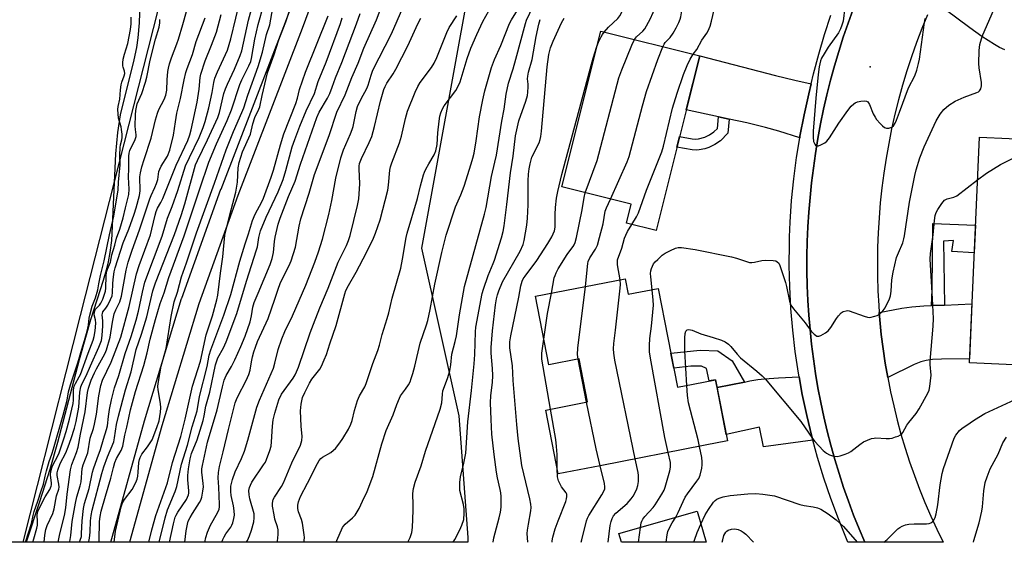
# Model space of a CAD drawing. Units: inches. Extents: x 1225770 to 1231770, y 557454 to 561455.
# Drawn here: x 1231202 to 1231529, y 557454 to 557628 of the extents above; entities that cross this region are included whole.
import ezdxf

# ---------------------------------------------------------------- set-up
doc = ezdxf.new("R2010")
doc.units = ezdxf.units.IN
doc.header["$MEASUREMENT"] = 0
for name, color, linetype in [('BLDG-Footprint', 5, 'Continuous'), ('ELEV-Spot Elevation', 7, 'Continuous'), ('HYDRO-Stream Poly Centerlines', 142, 'Continuous'), ('HYDRO-Water Body', 4, 'Continuous'), ('NTRL-Trees', 3, 'Continuous'), ('TRANS-Driveway', 251, 'Continuous'), ('TRANS-Non Street Sidewalk', 7, 'Continuous'), ('TRANS-Road', 130, 'Continuous'), ('TRANS-Street Sidewalk', 7, 'Continuous'), ('Undefined', 1, 'Continuous')]:
    doc.layers.add(name, color=color, linetype=linetype)

msp = doc.modelspace()

# ---------------------------------------------------------------- linework, layer by layer
at = {"layer": 'BLDG-Footprint'}
for points, elevation in [([(1231427.79, 557615.91), (1231413.25, 557557.83), (1231403.38, 557560.3), (1231404.96, 557566.58), (1231381.92, 557572.35), (1231394.88, 557624.14)], 432.27), ([(1231540.57, 557587.98), (1231540.05, 557576.17), (1231553.32, 557576.56), (1231551.42, 557533.71), (1231545.23, 557533.99), (1231544.28, 557512.64), (1231517.44, 557513.83), (1231520.77, 557588.86)], 439.04), ([(1231403.01, 557541.83), (1231404.02, 557536.63), (1231413.98, 557538.58), (1231420.39, 557505.75), (1231425.56, 557506.76), (1231433.04, 557508.22), (1231437.01, 557487.88), (1231429.53, 557486.42), (1231394.63, 557479.61), (1231380.71, 557476.89), (1231376.56, 557498.13), (1231390.48, 557500.85), (1231387.69, 557515.16), (1231377.62, 557513.19), (1231373.17, 557536)], 433.97), ([(1231426.89, 557464.57), (1231429.89, 557454.17), (1231401.74, 557454.18), (1231400.91, 557457.06)], 439.9)]:
    msp.add_lwpolyline(points, close=True, dxfattribs=dict(at, elevation=elevation))
at = {"layer": 'ELEV-Spot Elevation'}
msp.add_point((1231484.48, 557612.34, 434.29), dxfattribs=at)
at = {"layer": 'HYDRO-Stream Poly Centerlines'}
msp.add_lwpolyline([(1231241.69, 557636.46), (1231241.32, 557626.97), (1231240.95, 557621.98), (1231240.45, 557618.66), (1231239.61, 557614.62), (1231235.06, 557596.27), (1231234.13, 557590.42), (1231233.47, 557583.39), (1231232.12, 557554.54), (1231231.6, 557550.56), (1231231.08, 557547.44), (1231230.43, 557544.65), (1231229.44, 557541.21), (1231225.18, 557528.13), (1231223.46, 557522.32), (1231221.39, 557514.87), (1231214.16, 557487.39), (1231211.67, 557478.39), (1231208.26, 557467.6), (1231203.76, 557454.2)], dxfattribs=at)
at = {"layer": 'HYDRO-Water Body'}
msp.add_polyline3d([(1231241.69, 557636.46, 0), (1231241.32, 557626.97, 0), (1231240.95, 557621.98, 0), (1231240.45, 557618.66, 0), (1231239.61, 557614.62, 0), (1231235.06, 557596.27, 0), (1231234.13, 557590.42, 0), (1231233.47, 557583.39, 0), (1231232.12, 557554.54, 0), (1231231.6, 557550.56, 0), (1231231.08, 557547.44, 0), (1231230.43, 557544.65, 0), (1231229.44, 557541.21, 0), (1231225.18, 557528.13, 0), (1231223.46, 557522.32, 0), (1231221.39, 557514.87, 0), (1231214.16, 557487.39, 0), (1231211.67, 557478.39, 0), (1231208.26, 557467.6, 0), (1231203.76, 557454.2, 0), (1231153.28, 557454.2, 0)], dxfattribs=at)
at = {"layer": 'NTRL-Trees'}
msp.add_polyline3d([(1231500.39, 557820.57, 0), (1231467.09, 557775.52, 0), (1231429.88, 557738.3, 0), (1231404.85, 557735.95, 0), (1231378.96, 557716.76, 0), (1231380.24, 557715.99, 0), (1231356.32, 557667.67, 0), (1231335.21, 557551.98, 0), (1231347.62, 557496.26, 0), (1231350.62, 557455.79, 0), (1231350.61, 557454.18, 0), (1231202.79, 557454.2, 0), (1231221.88, 557529.55, 0), (1231255.77, 557663.09, 0), (1231268.45, 557744.66, 0), (1231296.52, 557781.9, 0), (1231318.65, 557795.57, 0), (1231320.07, 557816.11, 0)], dxfattribs=at)
at = {"layer": 'TRANS-Driveway'}
msp.add_lwpolyline([(1231529.18, 557617.92), (1231527.49, 557618.75), (1231525.74, 557619.72), (1231521.6, 557622.38), (1231517.55, 557625.27), (1231505.48, 557634.19), (1231507.57, 557638.71), (1231509.77, 557643.18), (1231512.07, 557647.6), (1231514.47, 557651.96), (1231516.97, 557656.27), (1231520.34, 557650.61), (1231522.42, 557647.79), (1231525.1, 557644.66), (1231527.88, 557641.83), (1231530.28, 557639.75)], dxfattribs=at)
for points in [[(1231464.81, 557606.65), (1231464.04, 557603.34), (1231462.47, 557596.32), (1231461.11, 557589.25), (1231461.02, 557588.7), (1231454.13, 557590.94), (1231449.63, 557592.13), (1231443.39, 557593.61), (1231437.61, 557594.87), (1231434.04, 557595.65), (1231423.3, 557597.99), (1231427.79, 557615.91), (1231452.95, 557609.43), (1231459.37, 557607.87)], [(1231490.28, 557508.98), (1231489.45, 557513.75), (1231488.74, 557518.53), (1231488.14, 557523.32), (1231487.66, 557528.14), (1231487.47, 557530.55), (1231495.01, 557532), (1231498.29, 557532.44), (1231502.28, 557532.77), (1231504.88, 557532.88), (1231509.12, 557533.07), (1231518.31, 557533.48), (1231517.5, 557515.16), (1231508.19, 557515.12), (1231505.21, 557514.94), (1231503.02, 557514.64), (1231501.26, 557514.16), (1231499.09, 557513.29)], [(1231465.38, 557488.1), (1231448.94, 557485.96), (1231447.67, 557492.47), (1231436.6, 557489.99), (1231433.55, 557505.6), (1231442.69, 557507.47), (1231444.4, 557507.81), (1231447.1, 557508.28), (1231449.29, 557508.56), (1231453.91, 557508.89), (1231460.81, 557509.24), (1231461.86, 557503.37), (1231463.34, 557496.33), (1231465.04, 557489.33)]]:
    msp.add_lwpolyline(points, close=True, dxfattribs=at)
at = {"layer": 'TRANS-Non Street Sidewalk'}
for points in [[(1231437.61, 557594.87), (1231437.16, 557590.18), (1231434.66, 557587.73), (1231432.83, 557586.51), (1231430.84, 557585.5), (1231429.47, 557585.07), (1231427.63, 557584.67), (1231426.59, 557584.59), (1231425.28, 557584.68), (1231420.2, 557585.58), (1231421.08, 557589.11), (1231425.26, 557588.34), (1231426.41, 557588.27), (1231427.39, 557588.35), (1231429.44, 557588.89), (1231431.05, 557589.7), (1231432.44, 557590.64), (1231433.67, 557591.8), (1231434.04, 557595.65)], [(1231509.12, 557533.07), (1231504.88, 557532.88), (1231505.07, 557538.26), (1231505.28, 557560.21), (1231519.47, 557559.66), (1231519.06, 557550.39), (1231511.62, 557550.87), (1231512.17, 557554.58), (1231508.83, 557554.3)], [(1231442.69, 557507.47), (1231433.55, 557505.6), (1231433.04, 557508.22), (1231430.93, 557507.81), (1231430, 557512), (1231428.39, 557512.74), (1231424.81, 557512.78), (1231419.15, 557512.09), (1231418.18, 557517.08), (1231427.92, 557518.11), (1231433.83, 557517.86), (1231438.53, 557514.57)]]:
    msp.add_lwpolyline(points, close=True, dxfattribs=at)
msp.add_polyline3d([(1231307.7, 557657.69, 0), (1231295.58, 557625.03, 0), (1231274.19, 557569.49, 0), (1231261.17, 557533.43, 0), (1231248.95, 557492.92, 0), (1231238.12, 557454.19, 0), (1231231.89, 557454.19, 0), (1231243.19, 557494.59, 0), (1231255.45, 557535.24, 0), (1231255.5, 557535.39, 0), (1231268.56, 557571.56, 0), (1231268.58, 557571.62, 0), (1231289.97, 557627.16, 0), (1231301.99, 557659.56, 0)], dxfattribs=at)
at = {"layer": 'TRANS-Road'}
msp.add_lwpolyline([(1231503.5, 557629.62), (1231501.62, 557625.01), (1231499.86, 557620.35), (1231498.2, 557615.65), (1231496.65, 557610.92), (1231495.22, 557606.15), (1231493.89, 557601.35), (1231492.68, 557596.52), (1231491.59, 557591.66), (1231490.6, 557586.78), (1231489.73, 557581.87), (1231488.98, 557576.95), (1231488.34, 557572.01), (1231487.82, 557567.06), (1231487.41, 557562.09), (1231487.12, 557557.12), (1231486.93, 557552.29), (1231486.84, 557547.45), (1231486.88, 557542.62), (1231487.02, 557537.79), (1231487.28, 557532.96), (1231487.47, 557530.55), (1231487.66, 557528.14), (1231488.14, 557523.32), (1231488.74, 557518.53), (1231489.45, 557513.75), (1231490.28, 557508.98), (1231491.22, 557504.24), (1231492.27, 557499.52), (1231493.43, 557494.83), (1231494.7, 557490.16), (1231496.07, 557485.52), (1231497.56, 557480.92), (1231499.16, 557476.36), (1231500.86, 557471.83), (1231502.67, 557467.35), (1231504.58, 557462.91), (1231506.6, 557458.51), (1231508.72, 557454.17), (1231482.64, 557454.17), (1231480.74, 557458.68), (1231478.94, 557463.21), (1231477.24, 557467.8), (1231475.62, 557472.41), (1231474.11, 557477.06), (1231472.69, 557481.74), (1231471.38, 557486.44), (1231470.16, 557491.17), (1231469.04, 557495.94), (1231468.02, 557500.71), (1231467.1, 557505.51), (1231466.29, 557510.33), (1231465.57, 557515.17), (1231464.96, 557520.02), (1231464.45, 557524.88), (1231464.04, 557529.75), (1231463.73, 557534.63), (1231463.53, 557539.51), (1231463.43, 557544.39), (1231463.43, 557549.28), (1231463.53, 557554.17), (1231463.74, 557559.05), (1231464.05, 557563.93), (1231464.46, 557568.8), (1231464.97, 557573.66), (1231465.56, 557578.59), (1231466.26, 557583.51), (1231467.07, 557588.42), (1231467.97, 557593.3), (1231468.97, 557598.17), (1231470.08, 557603.01), (1231471.29, 557607.83), (1231472.6, 557612.63), (1231474.01, 557617.4), (1231475.51, 557622.13), (1231477.12, 557626.83), (1231478.83, 557631.5)], dxfattribs=at)
at = {"layer": 'TRANS-Street Sidewalk'}
msp.add_lwpolyline([(1231478.83, 557631.5), (1231477.12, 557626.83), (1231475.51, 557622.13), (1231474.01, 557617.4), (1231472.6, 557612.63), (1231471.29, 557607.83), (1231470.08, 557603.01), (1231468.97, 557598.17), (1231467.97, 557593.3), (1231467.07, 557588.42), (1231466.26, 557583.51), (1231465.56, 557578.59), (1231464.97, 557573.66), (1231464.46, 557568.8), (1231464.05, 557563.93), (1231463.74, 557559.05), (1231463.53, 557554.17), (1231463.43, 557549.28), (1231463.43, 557544.39), (1231463.53, 557539.51), (1231463.73, 557534.63), (1231464.04, 557529.75), (1231464.45, 557524.88), (1231464.96, 557520.02), (1231465.57, 557515.17), (1231466.29, 557510.33), (1231467.1, 557505.51), (1231468.02, 557500.71), (1231469.04, 557495.94), (1231470.16, 557491.17), (1231471.38, 557486.44), (1231472.69, 557481.74), (1231474.11, 557477.06), (1231475.62, 557472.41), (1231477.24, 557467.8), (1231478.94, 557463.21), (1231480.74, 557458.68), (1231482.64, 557454.17), (1231477, 557454.17), (1231473.92, 557461.97), (1231471.39, 557468.71), (1231469.06, 557475.52), (1231466.95, 557482.39), (1231465.38, 557488.1), (1231465.04, 557489.33), (1231463.34, 557496.33), (1231461.86, 557503.37), (1231460.81, 557509.24), (1231460.6, 557510.46), (1231459.55, 557517.58), (1231458.72, 557524.72), (1231458.11, 557531.89), (1231457.72, 557539.08), (1231457.54, 557546.27), (1231457.59, 557553.47), (1231457.67, 557555.77), (1231457.86, 557560.66), (1231458.34, 557567.84), (1231459.05, 557575.01), (1231459.97, 557582.14), (1231461.02, 557588.7), (1231461.11, 557589.25), (1231462.47, 557596.32), (1231464.04, 557603.34), (1231464.81, 557606.65), (1231465.59, 557609.96), (1231467.34, 557616.53), (1231469.28, 557623.05), (1231471.42, 557629.51)], dxfattribs=at)
at = {"layer": 'Undefined'}
for p, q in [((1231390.13, 557500.78, 432), (1231387.35, 557515.09, 432)), ((1231407.45, 557454.18, 436), (1231408.04, 557459.12, 436))]:
    msp.add_line(p, q, dxfattribs=at)
for points, elevation in [([(1231425.64, 557616.45), (1231426.76, 557618.08), (1231428.52, 557621.13), (1231430.18, 557623.51), (1231430.59, 557624.25), (1231431.22, 557625.83), (1231431.73, 557627.46), (1231432.85, 557632.69), (1231434.44, 557636.75), (1231435.32, 557638.6), (1231441.77, 557651.18), (1231445.68, 557659.22), (1231447.63, 557663.57)], 434), ([(1231396, 557623.86), (1231397.45, 557625.44), (1231400.55, 557628.33), (1231401.2, 557629.21), (1231401.71, 557630.22), (1231402.56, 557632.72), (1231402.88, 557634.53), (1231402.84, 557636.74), (1231402.23, 557640.71), (1231402.27, 557641.4), (1231402.47, 557642.23), (1231403.68, 557645.85), (1231404.12, 557646.93), (1231406.03, 557650.05), (1231410.45, 557658.05)], 428), ([(1231406.07, 557621.34), (1231406.77, 557622.24), (1231408.84, 557624.11), (1231409.49, 557624.92), (1231411.29, 557628.19), (1231412.3, 557630.39), (1231413.43, 557633.68), (1231413.88, 557635.37), (1231413.97, 557636.69), (1231413.76, 557639.82), (1231413.97, 557641.22), (1231414.59, 557642.85), (1231416.11, 557645.82)], 430), ([(1231415.49, 557618.99), (1231415.92, 557619.87), (1231416.23, 557620.34), (1231417.92, 557622.06), (1231418.95, 557623.46), (1231419.99, 557625.22), (1231420.87, 557627.07), (1231421.26, 557628.13), (1231421.48, 557628.96), (1231422.28, 557633.56), (1231422.63, 557634.99), (1231424.18, 557639), (1231425.27, 557641.28)], 432), ([(1231209.78, 557454.2), (1231210.03, 557456.59), (1231210.36, 557458.48), (1231210.8, 557459.78), (1231212.6, 557463.72), (1231213.1, 557465.32), (1231213.89, 557469.59), (1231214.61, 557471.89), (1231214.74, 557472.49), (1231214.69, 557473.47), (1231214.14, 557476.4), (1231214.13, 557477.28), (1231214.26, 557478.13), (1231215.11, 557480.32), (1231216.92, 557483.9), (1231217.78, 557485.94), (1231218.77, 557488.7), (1231219.83, 557492.11), (1231220.37, 557494.35), (1231221.29, 557499.15), (1231221.64, 557504.06), (1231221.97, 557505.82), (1231222.46, 557507.01), (1231223.77, 557509.48), (1231225.17, 557512.8), (1231227.99, 557519.07), (1231228.78, 557521.24), (1231229.11, 557522.93), (1231229.32, 557526.19), (1231229.32, 557527.86), (1231229.04, 557529.82), (1231229.12, 557530.31), (1231229.31, 557530.76), (1231230.29, 557532.06), (1231230.9, 557533.08), (1231231.85, 557534.93), (1231232.33, 557536.16), (1231232.51, 557537.2), (1231232.6, 557540.12), (1231232.72, 557541.54), (1231233.07, 557544.07), (1231233.39, 557545.45), (1231236.02, 557553.76), (1231237.88, 557558.25), (1231239.75, 557563.25), (1231240.4, 557565.34), (1231241.52, 557569.52), (1231241.72, 557571.1), (1231241.58, 557575.73), (1231241.75, 557577.03), (1231242.21, 557578.98), (1231242.97, 557581.46), (1231245.39, 557588.56), (1231246.82, 557594.7), (1231247.42, 557596.9), (1231247.93, 557598.12), (1231249.64, 557601.4), (1231250.21, 557602.88), (1231250.52, 557604.55), (1231250.69, 557608.01), (1231250.92, 557610.7), (1231251.1, 557611.88), (1231251.45, 557613.32), (1231252.06, 557615.29), (1231253.91, 557619.9), (1231254.47, 557621.51), (1231255.88, 557626.33), (1231258.06, 557634.27)], 388), ([(1231221.5, 557454.2), (1231221.77, 557454.85), (1231222.13, 557456.14), (1231222.23, 557457.14), (1231222.36, 557461.36), (1231222.86, 557465.4), (1231223.15, 557467.12), (1231224.74, 557472.06), (1231225.89, 557477.46), (1231226.19, 557478.56), (1231227.36, 557482.08), (1231228.46, 557484.98), (1231229.47, 557488.5), (1231230.54, 557491.73), (1231230.78, 557492.94), (1231231.13, 557496.05), (1231231.51, 557498.29), (1231232.19, 557501.54), (1231233.2, 557505.56), (1231234.56, 557509.64), (1231236.66, 557516.92), (1231238.68, 557522.58), (1231240.34, 557528.02), (1231241.12, 557531.05), (1231242.42, 557537.4), (1231243.3, 557540.69), (1231249.06, 557556.02), (1231250.83, 557561.98), (1231252.34, 557565.82), (1231254.25, 557571.13), (1231256.82, 557579.36), (1231258.05, 557582.16), (1231261.33, 557588.73), (1231262.69, 557592.16), (1231263.28, 557594.06), (1231264.51, 557598.69), (1231265.62, 557603.8), (1231266.22, 557607.13), (1231266.55, 557608.47), (1231267.39, 557610.66), (1231270.69, 557617.87), (1231271.34, 557619.66), (1231271.86, 557621.59), (1231275.12, 557635.5)], 394), ([(1231224.53, 557454.2), (1231224.63, 557454.48), (1231224.89, 557455.58), (1231225.06, 557457.51), (1231225.14, 557461.34), (1231225.37, 557463.08), (1231225.74, 557464.8), (1231229, 557477.08), (1231229.65, 557479.31), (1231230.78, 557482.6), (1231232.89, 557487.53), (1231233.19, 557488.93), (1231233.87, 557493.38), (1231234.48, 557496.1), (1231236.83, 557504.85), (1231238.73, 557510.87), (1231240.4, 557518.24), (1231242.16, 557523.41), (1231243.88, 557529.19), (1231245.88, 557537.84), (1231246.81, 557540.46), (1231253.06, 557556.48), (1231255.31, 557562.85), (1231256.55, 557566.76), (1231260.12, 557579.64), (1231260.81, 557581.19), (1231264.14, 557588), (1231267.48, 557595.42), (1231268.03, 557597.07), (1231269.57, 557603.43), (1231270.04, 557604.98), (1231270.7, 557606.56), (1231273.1, 557611.52), (1231275, 557616.06), (1231275.53, 557617.64), (1231277.68, 557627.75), (1231279.31, 557633.47)], 396), ([(1231228, 557454.19), (1231228.08, 557454.81), (1231228.15, 557461.06), (1231228.35, 557462.73), (1231228.7, 557464.53), (1231230.12, 557469.48), (1231231.99, 557475.47), (1231232.83, 557479.05), (1231233.31, 557480.75), (1231233.86, 557482.04), (1231235.36, 557484.74), (1231235.88, 557486.11), (1231236.64, 557489.8), (1231237.3, 557492.48), (1231237.9, 557495.6), (1231238.53, 557498.23), (1231240.17, 557504.37), (1231242.9, 557512.97), (1231243.99, 557517.19), (1231244.98, 557521.73), (1231246.75, 557528.21), (1231248.38, 557533.54), (1231249.71, 557537.16), (1231251.2, 557542.18), (1231256.33, 557556.13), (1231261.49, 557571.76), (1231264.52, 557580.63), (1231267.09, 557586.64), (1231270.62, 557594.44), (1231272.02, 557598.02), (1231274.86, 557606.46), (1231275.52, 557607.92), (1231277.87, 557612.65), (1231278.44, 557614.03), (1231278.77, 557615.11), (1231279.87, 557621.53), (1231280.95, 557626.36), (1231282.82, 557632.97)], 398), ([(1231263.18, 557454.19), (1231263.58, 557455.82), (1231264.04, 557457.51), (1231265.06, 557459.88), (1231267.44, 557463.95), (1231267.94, 557465.21), (1231268.06, 557465.95), (1231268.08, 557466.79), (1231267.86, 557472.45), (1231267.63, 557475.56), (1231267.74, 557477.33), (1231268.13, 557479.36), (1231269.28, 557484.24), (1231271.06, 557491.63), (1231273.33, 557500.51), (1231273.7, 557501.61), (1231274.19, 557502.7), (1231276.93, 557507.93), (1231277.86, 557509.98), (1231278.32, 557511.42), (1231278.68, 557514.17), (1231279.03, 557515.86), (1231279.47, 557517.53), (1231280, 557519.09), (1231280.74, 557520.91), (1231284.23, 557528.6), (1231286.5, 557535.04), (1231287.54, 557538.34), (1231288.23, 557540.19), (1231289.02, 557541.91), (1231291.2, 557546.17), (1231291.87, 557547.76), (1231293.3, 557552.37), (1231294.52, 557559.32), (1231295.13, 557561.7), (1231297.85, 557570.24), (1231299.7, 557576.48), (1231304.52, 557589.45), (1231307.04, 557597.18), (1231309.88, 557602.98), (1231312.11, 557608.69), (1231314.17, 557613.55), (1231316.08, 557618.53), (1231320.29, 557627.92), (1231323.42, 557636.23)], 410), ([(1231218.24, 557454.2), (1231218.32, 557454.46), (1231218.64, 557456.39), (1231219.12, 557461.09), (1231220.2, 557467.14), (1231220.67, 557469.33), (1231221.77, 557472.98), (1231222.08, 557474.3), (1231222.44, 557478.76), (1231222.76, 557479.96), (1231224.24, 557483.9), (1231225.07, 557488.85), (1231226.14, 557492.01), (1231226.51, 557493.42), (1231227.13, 557496.8), (1231227.94, 557502.83), (1231228.6, 557506.29), (1231229.22, 557508.04), (1231232.03, 557514.03), (1231235.24, 557522.37), (1231238.01, 557532.57), (1231240.45, 557543.44), (1231241.34, 557546.25), (1231245.08, 557556.4), (1231245.6, 557558.31), (1231246.65, 557562.97), (1231247.02, 557564.23), (1231247.47, 557565.25), (1231248.62, 557567.21), (1231249.25, 557568.47), (1231253.62, 557579.53), (1231257.49, 557587.8), (1231258.23, 557589.67), (1231258.68, 557591.37), (1231260.67, 557600.55), (1231261.28, 557604.86), (1231261.7, 557608.78), (1231261.92, 557609.9), (1231263.36, 557614.27), (1231265.47, 557619.44), (1231267.04, 557623.76), (1231268.59, 557629.72)], 392), ([(1231233.04, 557454.19), (1231233.51, 557457.86), (1231235.34, 557465.98), (1231235.83, 557467.25), (1231236.46, 557468.45), (1231239.03, 557471.68), (1231240.25, 557474.03), (1231240.67, 557475.13), (1231240.9, 557476.19), (1231241.07, 557477.54), (1231241.29, 557480.66), (1231241.47, 557481.69), (1231241.68, 557482.38), (1231242.23, 557483.43), (1231244.12, 557485.87), (1231245.63, 557488.28), (1231247.25, 557492.31), (1231247.96, 557494.56), (1231248.48, 557497.39), (1231248.58, 557498.83), (1231248.44, 557500.28), (1231247.67, 557504.91), (1231247.62, 557505.98), (1231247.69, 557507), (1231248.69, 557512.74), (1231250.29, 557518.67), (1231252.04, 557529.25), (1231253.03, 557534.19), (1231254.1, 557537.37), (1231255.46, 557542.44), (1231257.1, 557547.09), (1231260.44, 557557.08), (1231266.44, 557573.58), (1231270.26, 557584.68), (1231272.71, 557590.8), (1231275.53, 557597.06), (1231276.19, 557598.7), (1231277.52, 557602.91), (1231280.93, 557612.37), (1231282.39, 557617.14), (1231283.72, 557622.99), (1231284.77, 557626.25), (1231285.82, 557631.86)], 400), ([(1231244.53, 557454.19), (1231245.57, 557458.35), (1231246.87, 557463.04), (1231250.76, 557473.96), (1231252.43, 557480.73), (1231255.25, 557489.3), (1231256.69, 557495.14), (1231259.1, 557506.05), (1231261.79, 557514.38), (1231263.67, 557523.12), (1231265.72, 557529.45), (1231267.2, 557534.82), (1231267.5, 557536.39), (1231268.36, 557543.65), (1231269.13, 557549.05), (1231269.82, 557556.31), (1231271.47, 557563.09), (1231273.54, 557570.58), (1231274.08, 557573.94), (1231274.23, 557578.66), (1231274.56, 557580.48), (1231275.67, 557584.06), (1231278.34, 557589.9), (1231279.14, 557593.36), (1231279.79, 557595.46), (1231281.2, 557598.22), (1231281.51, 557598.98), (1231282.23, 557602.79), (1231283.56, 557608.43), (1231284.09, 557610.33), (1231286.25, 557616.44), (1231287.84, 557621.24), (1231290.1, 557627.3), (1231291.32, 557630.92)], 402), ([(1231256.54, 557454.19), (1231256.95, 557457.97), (1231257.38, 557460.25), (1231257.69, 557461.19), (1231258.27, 557462.4), (1231259.09, 557463.78), (1231261.45, 557467.4), (1231261.84, 557468.16), (1231262.19, 557469.22), (1231262.56, 557471.2), (1231262.7, 557472.63), (1231262.66, 557473.77), (1231262.17, 557477.46), (1231262.22, 557478.58), (1231262.4, 557479.75), (1231264.08, 557487.52), (1231267.35, 557498.18), (1231269.02, 557505.87), (1231269.62, 557508.08), (1231270.26, 557509.66), (1231272.04, 557512.64), (1231273.2, 557514.87), (1231275.19, 557519.26), (1231276.63, 557522.77), (1231278.23, 557527.51), (1231278.68, 557529.48), (1231279.2, 557532.33), (1231279.64, 557533.91), (1231280.88, 557537.04), (1231284.9, 557546.58), (1231285.6, 557548.52), (1231286.05, 557550.51), (1231286.36, 557554.22), (1231286.57, 557555.65), (1231287.61, 557559.93), (1231288.22, 557562), (1231290.97, 557569.11), (1231293.2, 557574.22), (1231294.98, 557579.96), (1231300.4, 557595.43), (1231301.23, 557597.24), (1231304.04, 557601.91), (1231304.8, 557603.44), (1231305.58, 557605.5), (1231306.6, 557608.62), (1231308.77, 557613.7), (1231313.66, 557626.54), (1231314.8, 557630.04)], 408), ([(1231268.87, 557454.19), (1231269.14, 557455.05), (1231269.6, 557456.02), (1231270.17, 557456.95), (1231271.8, 557459.18), (1231272.22, 557459.88), (1231272.53, 557460.66), (1231272.89, 557462.05), (1231273.05, 557463.18), (1231272.96, 557464.62), (1231272.69, 557466.35), (1231271.96, 557469.71), (1231271.8, 557471.09), (1231271.89, 557472.79), (1231272.37, 557475.1), (1231273.32, 557477.61), (1231275.41, 557482.03), (1231276.34, 557484.5), (1231277.5, 557488.1), (1231280.46, 557499.16), (1231281.35, 557501.48), (1231286.01, 557512.12), (1231286.49, 557513.73), (1231287.58, 557518.25), (1231288.75, 557521.85), (1231289.81, 557524.28), (1231292.32, 557529.47), (1231296.78, 557539.63), (1231299.81, 557547.28), (1231301.02, 557550.74), (1231302.32, 557554.95), (1231304.4, 557563.17), (1231305.39, 557567.84), (1231306.78, 557575.21), (1231308.39, 557581.98), (1231309.26, 557584.72), (1231311.68, 557590.05), (1231312.22, 557591.41), (1231312.51, 557592.48), (1231313.48, 557597.41), (1231313.96, 557599.04), (1231315.16, 557601.62), (1231317.07, 557605.08), (1231317.49, 557606.2), (1231318.46, 557609.52), (1231319.12, 557611.21), (1231325.32, 557623.22), (1231329.09, 557631.95)], 412), ([(1231296.07, 557454.19), (1231296.22, 557454.74), (1231296.3, 557455.74), (1231296.25, 557456.63), (1231295.65, 557460.48), (1231295.32, 557461.79), (1231294.38, 557464.3), (1231294.14, 557465.43), (1231294.1, 557466.56), (1231294.33, 557467.62), (1231295.06, 557469.44), (1231297.38, 557473.81), (1231300.65, 557480.38), (1231301.24, 557481.38), (1231301.76, 557482), (1231302.36, 557482.51), (1231305.11, 557484.06), (1231306.03, 557484.77), (1231306.64, 557485.41), (1231308.12, 557487.26), (1231309.14, 557488.72), (1231310.94, 557491.79), (1231311.76, 557493.46), (1231312.15, 557494.65), (1231312.95, 557498), (1231313.98, 557501.32), (1231314.67, 557502.88), (1231316.37, 557505.88), (1231316.86, 557506.93), (1231319.1, 557513.65), (1231320.71, 557517.9), (1231321.3, 557519.76), (1231322.13, 557523.27), (1231323.88, 557528.56), (1231324.4, 557530.5), (1231325.45, 557535.34), (1231328.42, 557545.36), (1231328.97, 557548.27), (1231330.13, 557555.49), (1231330.45, 557557), (1231333.95, 557568.54), (1231334.92, 557572.67), (1231335.95, 557576.4), (1231336.24, 557577.24), (1231336.71, 557578.26), (1231337.67, 557580), (1231339.49, 557583.01), (1231340.01, 557584.3), (1231340.45, 557586.42), (1231340.73, 557590.31), (1231341.12, 557594.26), (1231341.4, 557595.92), (1231341.7, 557597), (1231342.26, 557598.3), (1231342.83, 557599.29), (1231346.63, 557604.42), (1231347.59, 557606.03), (1231348.07, 557607.33), (1231350.44, 557615.02), (1231351.67, 557618.49), (1231353.67, 557623.06), (1231355.68, 557627.31), (1231357.69, 557630.89)], 418), ([(1231306.86, 557454.19), (1231307.08, 557454.73), (1231309.01, 557459.05), (1231309.32, 557459.54), (1231309.88, 557460.21), (1231312.34, 557462.34), (1231313.14, 557463.18), (1231314.53, 557465.38), (1231315.68, 557467.8), (1231317.13, 557471.08), (1231319.06, 557476), (1231322.03, 557486.89), (1231323.54, 557491.3), (1231325.78, 557496.53), (1231327.02, 557499.95), (1231327.89, 557502.09), (1231328.3, 557502.83), (1231329.97, 557505.09), (1231330.9, 557506.55), (1231331.43, 557507.58), (1231331.84, 557508.67), (1231332.38, 557510.34), (1231333.03, 557512.75), (1231334.77, 557520.41), (1231336.92, 557526.53), (1231337.34, 557527.93), (1231338.11, 557531.57), (1231339.71, 557539.96), (1231342.04, 557550.52), (1231343.44, 557556.29), (1231346.58, 557565.71), (1231348.28, 557569.69), (1231349.39, 557572.58), (1231351.77, 557579.99), (1231352.33, 557581.93), (1231352.71, 557583.6), (1231353.44, 557587.67), (1231354.58, 557595.71), (1231355.61, 557601.29), (1231356.32, 557604.25), (1231358.52, 557612.09), (1231359.54, 557614.77), (1231361.6, 557619.33), (1231364.51, 557626.71), (1231365.13, 557627.86), (1231368.06, 557632.58)], 420), ([(1231330.71, 557454.19), (1231331.43, 557455.8), (1231332.01, 557457.39), (1231332.25, 557459.12), (1231332.5, 557464.73), (1231332.53, 557466.51), (1231332.35, 557470.39), (1231332.54, 557472.05), (1231333.11, 557474.17), (1231335.15, 557479.59), (1231336.63, 557484.42), (1231339.8, 557493.69), (1231341.51, 557498.42), (1231341.97, 557500.5), (1231342.2, 557503.41), (1231342.39, 557504.52), (1231343.89, 557508.62), (1231344.66, 557511.19), (1231344.97, 557513.15), (1231345.32, 557516.76), (1231346.45, 557520.94), (1231346.86, 557522.82), (1231347.89, 557529.8), (1231349.59, 557539.18), (1231356.22, 557563.26), (1231356.76, 557565.53), (1231358.56, 557575.81), (1231359.68, 557580.59), (1231360.14, 557582.93), (1231362, 557594.2), (1231362.77, 557598.25), (1231363.35, 557603.25), (1231364.19, 557606.84), (1231365.74, 557611.65), (1231366.66, 557614.79), (1231369.8, 557626.65), (1231370.18, 557627.82), (1231372.4, 557632.47)], 422), ([(1231411.93, 557538.18), (1231411.48, 557542.44), (1231411.44, 557543.59), (1231411.55, 557544.43), (1231411.76, 557545.23), (1231412.05, 557546.02), (1231412.42, 557546.75), (1231412.96, 557547.42), (1231413.79, 557548.23), (1231415.32, 557549.6), (1231416.26, 557550.28), (1231418.1, 557551.23), (1231419.72, 557551.93), (1231420.55, 557552.16), (1231421.67, 557552.17), (1231426.28, 557551.52), (1231438.36, 557549.07), (1231440.05, 557548.65), (1231443.27, 557547.53), (1231444.36, 557547.26), (1231445.14, 557547.23), (1231445.93, 557547.29), (1231448.41, 557547.93), (1231449.57, 557548.04), (1231452.22, 557547.89), (1231453.05, 557547.72), (1231453.51, 557547.49), (1231454.05, 557546.94), (1231454.42, 557546.19), (1231456.26, 557540.61), (1231456.64, 557539.2), (1231457.6, 557534.34), (1231458.07, 557533.06), (1231458.98, 557531.76), (1231462.81, 557527.16), (1231464.86, 557524.35), (1231465.83, 557523.33), (1231466.66, 557522.75), (1231466.88, 557522.69), (1231467.35, 557522.72), (1231468.09, 557522.99), (1231469.59, 557523.82), (1231470.5, 557524.5), (1231471.4, 557525.64), (1231473.27, 557528.62), (1231473.91, 557529.53), (1231474.83, 557530.5), (1231475.49, 557530.89), (1231476.46, 557531.17), (1231476.96, 557531.2), (1231477.52, 557531.12), (1231482.44, 557529.33), (1231483.52, 557529.04), (1231484.34, 557528.98), (1231485.96, 557529.33), (1231486.75, 557529.6), (1231487.48, 557529.97), (1231488.44, 557530.83), (1231489.39, 557532.19), (1231490.86, 557535.08), (1231491.23, 557536.18), (1231491.43, 557537.63), (1231491.6, 557541.49), (1231492.05, 557544.03), (1231493.24, 557548.86), (1231493.85, 557550.48), (1231495.27, 557553.75), (1231495.69, 557555.04), (1231495.91, 557556.08), (1231497.56, 557567.26), (1231499.3, 557576.12), (1231499.79, 557578.05), (1231500.97, 557582.01), (1231502.37, 557585.69), (1231506.44, 557594.32), (1231507.7, 557596.51), (1231508.93, 557598.05), (1231510.62, 557599.51), (1231512.68, 557600.82), (1231515.71, 557602.24), (1231519.97, 557603.7), (1231520.44, 557603.97), (1231520.84, 557604.31), (1231521.21, 557604.95), (1231521.44, 557605.95), (1231521.47, 557607.03), (1231520.69, 557611.94), (1231520.54, 557613.39), (1231520.7, 557617.76), (1231520.97, 557619.75), (1231521.45, 557621.64), (1231521.89, 557622.89), (1231526.28, 557632.84)], 436), ([(1231476.03, 557632.09), (1231475.43, 557627.47), (1231475.07, 557626.15), (1231474.61, 557624.88), (1231473.9, 557623.63), (1231470.52, 557618.8), (1231469.13, 557616.66), (1231468.27, 557615.21), (1231467.9, 557614.29), (1231467.47, 557612.32), (1231467.13, 557609.71), (1231466.35, 557601.91), (1231465.49, 557590.84), (1231465.45, 557588.92), (1231465.64, 557587.48), (1231466.01, 557586.55), (1231466.27, 557586.22), (1231466.59, 557586.03), (1231467.27, 557586.04), (1231468.04, 557586.31), (1231469.32, 557586.96), (1231470.05, 557587.52), (1231470.93, 557588.65), (1231474.07, 557593.5), (1231477.01, 557597.81), (1231478.16, 557599.19), (1231478.99, 557600.02), (1231479.46, 557600.35), (1231480.24, 557600.64), (1231481.36, 557600.85), (1231482.48, 557600.96), (1231483.23, 557600.88), (1231483.63, 557600.65), (1231484.2, 557599.8), (1231485.49, 557596.68), (1231486.08, 557595.52), (1231486.59, 557594.82), (1231487.77, 557593.49), (1231488.59, 557592.65), (1231489.24, 557592.12), (1231489.93, 557591.85), (1231490.67, 557591.89), (1231491.63, 557592.21), (1231492.23, 557592.65), (1231492.81, 557593.51), (1231493.26, 557594.5), (1231494.18, 557597.23), (1231497.18, 557605.31), (1231499.26, 557609.25), (1231499.95, 557611.15), (1231500.55, 557613.4), (1231500.82, 557614.82), (1231502.47, 557626.99), (1231502.71, 557628.41)], 434), ([(1231203.56, 557454.2), (1231205.54, 557460.4), (1231206.07, 557463.09), (1231206.44, 557464.43), (1231207.69, 557467.89), (1231208.75, 557471.31), (1231209.59, 557473.51), (1231210.05, 557476.13), (1231210.53, 557477.97), (1231211.43, 557481.03), (1231212.32, 557483.44), (1231212.9, 557485.26), (1231216.09, 557496.46), (1231217.4, 557501.42), (1231217.91, 557504.18), (1231218.52, 557506.52), (1231220.92, 557513.8), (1231222.25, 557518.44), (1231223.18, 557521.32), (1231224.03, 557524.42), (1231224.48, 557526.4), (1231224.72, 557528.69), (1231224.91, 557529.7), (1231225.73, 557532.7), (1231226.82, 557535.44), (1231227.57, 557538.18), (1231228, 557540.09), (1231228.45, 557542.89), (1231229.77, 557547.81), (1231231.55, 557556.44), (1231232.93, 557562.63), (1231234.37, 557571.41), (1231234.5, 557573.9), (1231235, 557579.67), (1231234.97, 557582.86), (1231235.03, 557585.47), (1231235.13, 557586.33), (1231235.58, 557587.96), (1231235.69, 557588.75), (1231235.68, 557589.91), (1231235.53, 557591.47), (1231235.37, 557592.28), (1231234.51, 557595.16), (1231234.34, 557596.67), (1231234.29, 557598.11), (1231234.38, 557599.11), (1231234.92, 557601.55), (1231235.14, 557604.67), (1231235.37, 557606.29), (1231235.6, 557607.19), (1231236.41, 557609.29), (1231236.58, 557610.07), (1231236.49, 557610.88), (1231235.99, 557612.15), (1231235.9, 557612.66), (1231235.91, 557613.59), (1231236.06, 557614.84), (1231236.43, 557616.54), (1231237.56, 557620.07), (1231238.46, 557624.7), (1231238.72, 557626.53), (1231238.68, 557628.82)], 384), ([(1231206.03, 557454.2), (1231206.29, 557455.35), (1231207.33, 557458.88), (1231207.54, 557459.9), (1231207.58, 557460.95), (1231207.48, 557463.25), (1231207.64, 557464.39), (1231208.07, 557465.43), (1231210.05, 557469.34), (1231211.61, 557471.78), (1231212.1, 557472.79), (1231212.22, 557473.32), (1231212.24, 557473.88), (1231211.85, 557476.66), (1231211.99, 557477.76), (1231212.3, 557478.88), (1231212.69, 557479.85), (1231214.29, 557482.96), (1231214.73, 557483.95), (1231216.35, 557488.58), (1231217.12, 557491.04), (1231218.18, 557495.07), (1231219.36, 557500.33), (1231219.49, 557501.48), (1231219.57, 557504.87), (1231219.79, 557506.11), (1231220.14, 557507.01), (1231221.43, 557509.18), (1231221.82, 557510.02), (1231224.36, 557517.03), (1231226.05, 557521.35), (1231226.45, 557522.66), (1231226.76, 557524.49), (1231226.94, 557527.09), (1231226.83, 557528.19), (1231226.41, 557529.78), (1231226.5, 557530.76), (1231226.89, 557531.68), (1231228.13, 557533.05), (1231228.62, 557533.74), (1231229.31, 557535.06), (1231229.77, 557536.31), (1231230.12, 557537.72), (1231230.28, 557538.69), (1231230.37, 557542.74), (1231230.55, 557544.04), (1231230.85, 557545.03), (1231231.81, 557547.32), (1231232.29, 557549.77), (1231233.28, 557552.96), (1231233.85, 557555.29), (1231234.92, 557558.25), (1231236.08, 557562.03), (1231236.77, 557565.45), (1231237.87, 557569.84), (1231238.06, 557571.55), (1231237.82, 557575.55), (1231237.97, 557578.5), (1231237.9, 557582.54), (1231238.06, 557583.61), (1231238.29, 557584.41), (1231240.03, 557588.08), (1231240.37, 557589.07), (1231240.4, 557589.64), (1231240.15, 557591.42), (1231240.08, 557592.58), (1231240.09, 557596.36), (1231240.2, 557597.8), (1231240.72, 557599.93), (1231242.27, 557603.44), (1231243.47, 557607.21), (1231243.87, 557608.86), (1231245.01, 557614.54), (1231246.81, 557621.43), (1231247.97, 557625.53), (1231248.18, 557626.92), (1231248.21, 557628.03)], 386), ([(1231214.44, 557454.2), (1231215, 557456.93), (1231216.49, 557463.1), (1231216.94, 557465.68), (1231217.46, 557470.23), (1231218.55, 557478.29), (1231219, 557480.05), (1231220.5, 557484.03), (1231221.03, 557485.86), (1231221.83, 557490.17), (1231223.4, 557497.57), (1231224.18, 557503.94), (1231224.5, 557505.44), (1231225.4, 557508.09), (1231226.46, 557510.53), (1231227.15, 557511.88), (1231229.44, 557515.8), (1231230.09, 557517.11), (1231230.52, 557518.19), (1231231.75, 557522.35), (1231232.5, 557527.36), (1231233.08, 557530.15), (1231233.59, 557531.49), (1231234.88, 557534.11), (1231235.49, 557536.02), (1231236.99, 557544.67), (1231237.67, 557547.31), (1231239, 557551.28), (1231241.5, 557558.11), (1231244.87, 557568.39), (1231245.31, 557569.52), (1231246.6, 557572.13), (1231247.16, 557573.5), (1231247.52, 557574.86), (1231247.95, 557577.5), (1231248.2, 557578.3), (1231248.71, 557579.3), (1231250.75, 557582.59), (1231251.6, 557584.58), (1231252.81, 557589.59), (1231253.4, 557593.94), (1231253.9, 557596.89), (1231255.15, 557601.8), (1231256.3, 557607.97), (1231256.83, 557610.41), (1231257.29, 557611.77), (1231259.12, 557616.36), (1231260.27, 557620.67), (1231263.32, 557628.62)], 390), ([(1231248.03, 557454.19), (1231249.98, 557462.31), (1231250.83, 557464.99), (1231253.37, 557471.07), (1231253.94, 557472.71), (1231255.41, 557480.2), (1231257.43, 557486.51), (1231259.02, 557492.58), (1231260.64, 557497.92), (1231261.4, 557502.67), (1231263.92, 557512.62), (1231264.69, 557516.39), (1231265.18, 557518.21), (1231269.52, 557529.75), (1231271.86, 557536.58), (1231274.83, 557547.64), (1231276.59, 557553.37), (1231277.75, 557556.7), (1231279.09, 557561.15), (1231279.98, 557563.34), (1231282.11, 557567.37), (1231282.68, 557568.61), (1231285.3, 557575.64), (1231286.04, 557577.89), (1231288.37, 557586.37), (1231289.47, 557590), (1231293.43, 557600.13), (1231293.96, 557601.85), (1231294.63, 557604.74), (1231296.67, 557610.51), (1231304.18, 557629.29)], 404), ([(1231251.49, 557454.19), (1231252.81, 557460.34), (1231253.35, 557462.54), (1231253.61, 557463.24), (1231254.18, 557464.24), (1231257.06, 557468.42), (1231257.45, 557469.15), (1231257.74, 557469.92), (1231257.85, 557470.48), (1231257.88, 557471.3), (1231257.54, 557474.97), (1231257.51, 557476.37), (1231257.75, 557478.64), (1231258.33, 557481.87), (1231258.81, 557483.67), (1231260.6, 557488.26), (1231262.65, 557494.64), (1231263, 557496.21), (1231263.48, 557499.48), (1231264.89, 557504.14), (1231266.75, 557513.15), (1231267.03, 557514.2), (1231267.53, 557515.5), (1231269.39, 557518.84), (1231270.32, 557520.85), (1231273.89, 557530.3), (1231277, 557541.03), (1231280.42, 557551.4), (1231280.66, 557552.47), (1231281.12, 557555.58), (1231281.75, 557557.75), (1231283.58, 557562.24), (1231287.53, 557570.77), (1231289.2, 557574.79), (1231290.16, 557577.82), (1231292.25, 557585.69), (1231293.08, 557588.15), (1231294.75, 557592.55), (1231296.84, 557597.64), (1231299.72, 557603.43), (1231300.87, 557607.46), (1231303.58, 557613.79), (1231308.34, 557626.65), (1231308.88, 557628.57)], 406), ([(1231277.09, 557454.19), (1231277.37, 557454.74), (1231278.06, 557456.29), (1231278.7, 557458.19), (1231279.48, 557460.97), (1231279.64, 557462.3), (1231279.55, 557463.61), (1231278.19, 557468.61), (1231277.89, 557469.97), (1231277.85, 557471.34), (1231278.02, 557472.42), (1231278.33, 557473.2), (1231278.87, 557474.21), (1231282.75, 557479.89), (1231283.33, 557480.87), (1231283.69, 557481.68), (1231284.8, 557484.75), (1231285.21, 557486.16), (1231285.37, 557487.59), (1231285.66, 557492.79), (1231285.93, 557494.87), (1231286.47, 557497.09), (1231287.81, 557501.57), (1231288.72, 557503.42), (1231292.59, 557508.71), (1231293.25, 557509.81), (1231293.72, 557510.81), (1231294.34, 557512.36), (1231298.22, 557523.84), (1231299.3, 557526.74), (1231301.46, 557532.14), (1231304.22, 557538.73), (1231307.59, 557547.28), (1231308.64, 557549.53), (1231310.34, 557552.84), (1231311.02, 557554.54), (1231311.48, 557556.17), (1231313.94, 557566.19), (1231314.39, 557568.37), (1231314.78, 557573.42), (1231314.48, 557578.31), (1231314.52, 557579.29), (1231314.68, 557580.15), (1231315.25, 557581.81), (1231317.88, 557587.11), (1231318.68, 557589.11), (1231319.65, 557592.49), (1231321.59, 557600.84), (1231322.74, 557604.75), (1231323.14, 557605.77), (1231323.67, 557606.81), (1231325.8, 557609.92), (1231326.72, 557611.52), (1231330.68, 557619.3), (1231334.05, 557626.62), (1231334.99, 557628.45)], 414), ([(1231287.23, 557454.19), (1231287.34, 557454.58), (1231287.63, 557456.76), (1231287.61, 557458.32), (1231287.41, 557459.28), (1231286.53, 557461.88), (1231286.21, 557463.25), (1231285.75, 557466.18), (1231285.7, 557467.05), (1231285.79, 557467.88), (1231285.95, 557468.4), (1231286.33, 557469.13), (1231288.68, 557472.68), (1231289.38, 557473.95), (1231292.12, 557480.6), (1231295, 557486.51), (1231295.49, 557488.03), (1231295.62, 557489.37), (1231295.24, 557492.82), (1231295.01, 557497.88), (1231295.26, 557500.11), (1231295.73, 557502.27), (1231296.43, 557504.03), (1231297.97, 557507.12), (1231298.8, 557508.4), (1231301.4, 557511.79), (1231301.96, 557512.77), (1231302.92, 557514.83), (1231303.67, 557516.67), (1231304.75, 557520.2), (1231306.88, 557526.23), (1231309.74, 557536.75), (1231310.1, 557537.86), (1231310.94, 557539.59), (1231313.51, 557544.05), (1231316.92, 557550.59), (1231319.28, 557555.34), (1231319.98, 557556.96), (1231321.45, 557561.41), (1231324.01, 557571.23), (1231324.3, 557572.98), (1231324.73, 557577.91), (1231324.93, 557579.03), (1231325.4, 557580.39), (1231327.98, 557586.98), (1231328.55, 557589.18), (1231329.9, 557595.13), (1231330.61, 557597.54), (1231333.19, 557603.83), (1231334.03, 557605.72), (1231334.81, 557607.05), (1231338.52, 557612.02), (1231339.46, 557613.52), (1231340.31, 557615.42), (1231343.69, 557623.67), (1231344.49, 557625.35), (1231347.02, 557629.28)], 416), ([(1231345.79, 557454.18), (1231346.29, 557455.06), (1231348.01, 557458.35), (1231348.7, 557459.9), (1231349.28, 557461.77), (1231349.49, 557463.84), (1231349.47, 557465.32), (1231349.21, 557466.72), (1231348.05, 557471.45), (1231347.97, 557472.62), (1231348.03, 557474.11), (1231348.23, 557475.89), (1231349.35, 557480.44), (1231349.99, 557483.76), (1231350.61, 557494.22), (1231351.92, 557504.6), (1231352.73, 557513.48), (1231352.93, 557516.66), (1231353.18, 557524.19), (1231353.33, 557525.67), (1231355.45, 557536.91), (1231355.83, 557538.4), (1231357.37, 557542.9), (1231359.07, 557546.84), (1231359.47, 557547.94), (1231361.89, 557555.45), (1231362.42, 557557.51), (1231362.73, 557559.38), (1231363.64, 557566.48), (1231364.88, 557577.03), (1231365.74, 557582.53), (1231366.52, 557589.39), (1231367.65, 557594.3), (1231369.92, 557600.86), (1231370.47, 557602.75), (1231370.63, 557603.91), (1231370.74, 557605.66), (1231370.73, 557606.53), (1231370.52, 557608.31), (1231370.58, 557609.16), (1231370.88, 557610.56), (1231372.02, 557614.72), (1231373.41, 557622.41), (1231374.23, 557626.5), (1231374.75, 557628.05)], 424), ([(1231359.04, 557454.18), (1231359.28, 557455.65), (1231361.13, 557462.25), (1231361.55, 557464.14), (1231361.72, 557465.8), (1231361.73, 557469.39), (1231361.64, 557470.58), (1231361.45, 557471.74), (1231360.52, 557475.59), (1231360.15, 557477.53), (1231359.38, 557483.34), (1231358.68, 557490.13), (1231358.37, 557495.06), (1231358.19, 557500.53), (1231358.32, 557503.04), (1231358.88, 557507.28), (1231358.98, 557509.66), (1231358.88, 557511.95), (1231358.4, 557517.03), (1231358.4, 557518.91), (1231358.84, 557524.51), (1231359.89, 557533.19), (1231360.21, 557535.12), (1231360.5, 557536.46), (1231360.91, 557537.79), (1231362.19, 557540.84), (1231368.01, 557551.04), (1231369.01, 557553.16), (1231369.42, 557554.52), (1231370.27, 557559.61), (1231370.55, 557562.01), (1231370.74, 557566.38), (1231370.73, 557574.32), (1231370.82, 557576.63), (1231371, 557578.41), (1231371.33, 557580.08), (1231371.96, 557582.21), (1231374.35, 557587.04), (1231374.72, 557588.07), (1231374.96, 557589.12), (1231375.18, 557590.86), (1231377.04, 557612.26), (1231377.63, 557616.39), (1231378.18, 557618.61), (1231379.01, 557620.77), (1231381.85, 557626.9), (1231382.65, 557628.43)], 426), ([(1231393.59, 557619), (1231394.14, 557620.44), (1231395.01, 557622.3), (1231395.43, 557623.07), (1231396, 557623.86)], 428), ([(1231389.71, 557570.4), (1231393.61, 557581.12), (1231400.92, 557608.64), (1231401.86, 557611.26), (1231405.19, 557619.48), (1231406.07, 557621.34)], 430), ([(1231370.66, 557454.18), (1231370.49, 557455.7), (1231370.44, 557457.04), (1231370.5, 557458.17), (1231370.79, 557460.22), (1231371.61, 557464.62), (1231371.68, 557465.73), (1231371.61, 557466.87), (1231371.29, 557468.59), (1231368.66, 557479.68), (1231367.42, 557488.69), (1231366.91, 557493.39), (1231365.71, 557507.98), (1231365.48, 557512.81), (1231364.63, 557518.84), (1231364.63, 557520.82), (1231364.96, 557522.86), (1231367.65, 557535.66), (1231368.32, 557539.5), (1231368.76, 557541.03), (1231369.11, 557541.74), (1231369.72, 557542.7), (1231373.58, 557547.86), (1231377.27, 557553.58), (1231378.6, 557555.8), (1231379.5, 557557.79), (1231379.69, 557558.94), (1231379.66, 557563.19), (1231379.76, 557565.46), (1231380.12, 557568.59), (1231380.61, 557570.86), (1231381.97, 557576.5), (1231391.82, 557613.19), (1231392.38, 557615.21), (1231393.59, 557619)], 428), ([(1231398.07, 557568.3), (1231403.63, 557580.68), (1231404.33, 557582.43), (1231408.72, 557599.35), (1231410.07, 557604.03), (1231413.85, 557614.75), (1231415.49, 557618.99)], 432), ([(1231405.17, 557559.85), (1231406.77, 557562.45), (1231407.43, 557563.72), (1231410.02, 557571.27), (1231415.15, 557584.06), (1231415.68, 557585.89), (1231418.74, 557598.51), (1231420.27, 557603.57), (1231422.42, 557609.73), (1231423.63, 557612.68), (1231424.57, 557614.78), (1231425.64, 557616.45)], 434), ([(1231520.14, 557574.69), (1231523.16, 557576.97), (1231527.81, 557579.84), (1231540.49, 557586.18)], 438), ([(1231423.48, 557506.35), (1231422.79, 557517.85), (1231422.83, 557522.18), (1231422.94, 557523.59), (1231423.19, 557524.34), (1231423.64, 557524.84), (1231424.15, 557524.93), (1231425.25, 557524.67), (1231428.15, 557523.46), (1231432.29, 557522.32), (1231434.97, 557521.44), (1231436.23, 557520.87), (1231437.32, 557520.07), (1231438.13, 557519.24), (1231440.2, 557516.7), (1231441.3, 557515.52), (1231446.73, 557511.1), (1231448.5, 557509.54), (1231449.53, 557508.51), (1231461.43, 557494.3), (1231465.24, 557488.72), (1231466.08, 557487.65), (1231468.81, 557484.71), (1231469.94, 557483.8), (1231470.93, 557483.21), (1231472.3, 557482.78), (1231473.42, 557482.66), (1231474.52, 557482.87), (1231476.16, 557483.44), (1231477.22, 557483.89), (1231477.97, 557484.33), (1231481, 557486.71), (1231482.2, 557487.55), (1231483.53, 557488.16), (1231484.92, 557488.65), (1231485.76, 557488.84), (1231486.33, 557488.88), (1231489.77, 557488.66), (1231490.91, 557488.68), (1231491.78, 557488.85), (1231492.92, 557489.19), (1231493.75, 557489.5), (1231494.52, 557489.89), (1231494.94, 557490.25), (1231495.28, 557490.69), (1231496.69, 557493.17), (1231497.28, 557494.05), (1231499.76, 557497.05), (1231500.77, 557498.51), (1231503.64, 557503.74), (1231504.06, 557504.79), (1231504.3, 557505.93), (1231504.68, 557509.72), (1231504.43, 557513.26), (1231504.44, 557514.39), (1231505.39, 557526.09), (1231505.51, 557528.61), (1231505.33, 557533.05), (1231505.02, 557537.14), (1231504.39, 557548.37), (1231504.53, 557550.25), (1231505.4, 557556.45), (1231505.8, 557561.18), (1231506.1, 557562.84), (1231506.45, 557563.82), (1231506.95, 557564.81), (1231508.27, 557566.8), (1231509.22, 557567.91), (1231510.09, 557568.44), (1231512.24, 557568.92), (1231513.26, 557569.4), (1231520.14, 557574.69)], 438), ([(1231378.45, 557537.03), (1231379.42, 557542.07), (1231379.65, 557542.92), (1231379.99, 557543.77), (1231380.71, 557545.07), (1231383.69, 557549.88), (1231384.53, 557551.1), (1231385.72, 557552.58), (1231386.03, 557553.06), (1231386.37, 557553.84), (1231386.81, 557555.53), (1231388.71, 557564.7), (1231389.35, 557568.82), (1231389.71, 557570.4)], 430), ([(1231389.74, 557539.23), (1231390.57, 557546.85), (1231390.72, 557547.57), (1231391.24, 557548.75), (1231393.1, 557551.61), (1231393.77, 557553), (1231394.49, 557555.5), (1231395.61, 557560.07), (1231396.38, 557564.25), (1231396.77, 557565.36), (1231398.07, 557568.3)], 432), ([(1231401.27, 557541.49), (1231400.48, 557546.44), (1231400.41, 557547.3), (1231400.47, 557548.11), (1231401.9, 557551.97), (1231402.8, 557555.28), (1231403.15, 557556.32), (1231403.79, 557557.58), (1231405.17, 557559.85)], 434), ([(1231406.27, 557481.88), (1231399.54, 557514.73), (1231399.16, 557517.07), (1231399.11, 557518.55), (1231399.18, 557520.31), (1231399.75, 557524.7), (1231401.33, 557538.7), (1231401.38, 557539.87), (1231401.27, 557541.49)], 434), ([(1231387.35, 557515.09), (1231387.17, 557516.66), (1231387.23, 557518.68), (1231389.74, 557539.23)], 432), ([(1231417.27, 557484.03), (1231416.2, 557489), (1231411.43, 557515.42), (1231411.12, 557517.47), (1231411.06, 557519.56), (1231411.14, 557521.94), (1231411.72, 557526), (1231412.36, 557533.03), (1231412.29, 557534.71), (1231411.93, 557538.18)], 436), ([(1231375.96, 557521.74), (1231377.17, 557530.25), (1231378.45, 557537.03)], 430), ([(1231378.15, 557498.44), (1231375.26, 557515.09), (1231375.22, 557515.92), (1231375.3, 557517.04), (1231375.96, 557521.74)], 430), ([(1231427.72, 557486.07), (1231427.23, 557488.23), (1231424.02, 557500.6), (1231423.68, 557503.03), (1231423.48, 557506.35)], 438), ([(1231394.61, 557479.61), (1231393.29, 557485.22), (1231390.13, 557500.78)], 432), ([(1231380.36, 557478.65), (1231380.38, 557483.39), (1231380.17, 557486), (1231379.87, 557488.32), (1231378.15, 557498.44)], 430), ([(1231419.78, 557462.51), (1231420.62, 557464.06), (1231422.23, 557467.77), (1231422.96, 557469.21), (1231423.71, 557470.34), (1231426.85, 557474.46), (1231427.44, 557475.44), (1231427.89, 557476.49), (1231428.42, 557478.78), (1231428.59, 557479.97), (1231428.62, 557480.98), (1231428.45, 557482.41), (1231427.72, 557486.07)], 438), ([(1231408.04, 557459.12), (1231408.3, 557460.62), (1231408.49, 557461.15), (1231408.86, 557461.87), (1231409.54, 557462.76), (1231412.25, 557465.7), (1231412.96, 557466.58), (1231415.16, 557470.14), (1231415.91, 557471.53), (1231416.33, 557472.52), (1231417.85, 557477.88), (1231418.1, 557479.13), (1231418.05, 557480.71), (1231417.27, 557484.03)], 436), ([(1231388.39, 557454.18), (1231388.56, 557454.97), (1231390.17, 557461.31), (1231390.46, 557462.15), (1231390.88, 557463.04), (1231395.26, 557469.96), (1231395.93, 557471.22), (1231396.18, 557471.98), (1231396.23, 557472.57), (1231396.08, 557473.69), (1231394.61, 557479.61)], 432), ([(1231397.27, 557454.18), (1231398.04, 557459.74), (1231398.29, 557461.1), (1231398.62, 557462.09), (1231399.09, 557462.96), (1231399.84, 557463.85), (1231403.63, 557467.11), (1231404.96, 557468.62), (1231405.62, 557469.55), (1231406.05, 557470.32), (1231406.8, 557471.93), (1231407.22, 557473.03), (1231407.44, 557474.4), (1231407.44, 557476.33), (1231407.28, 557477.33), (1231406.27, 557481.88)], 434), ([(1231378.68, 557454.18), (1231378.71, 557454.7), (1231378.9, 557455.83), (1231379.71, 557458.65), (1231380.66, 557461.31), (1231383.29, 557467.77), (1231383.52, 557468.59), (1231383.62, 557469.38), (1231383.55, 557470.13), (1231383.33, 557470.63), (1231381.76, 557472.57), (1231380.82, 557474.58), (1231380.51, 557475.98), (1231380.36, 557478.65)], 430), ([(1231416.58, 557454.18), (1231416.89, 557456.62), (1231417.19, 557457.75), (1231418, 557459.61), (1231418.55, 557460.62), (1231419.78, 557462.51)], 438), ([(1231425.84, 557454.18), (1231426.04, 557454.9), (1231426.88, 557457.39), (1231428.16, 557460.17)], 440)]:
    msp.add_lwpolyline(points, dxfattribs=dict(at, elevation=elevation))
for points in [[(1231489.01, 557454.17, 440), (1231490.06, 557455.06, 440), (1231493.64, 557458.6, 440), (1231494.33, 557459.14, 440), (1231495.1, 557459.55, 440), (1231496.2, 557459.97, 440), (1231497.35, 557460.2, 440), (1231499.13, 557460.3, 440), (1231503.23, 557460.33, 440), (1231504.07, 557460.44, 440), (1231504.58, 557460.62, 440), (1231505.25, 557461.07, 440), (1231505.75, 557461.7, 440), (1231506.06, 557462.47, 440), (1231506.36, 557463.58, 440), (1231506.96, 557466.67, 440), (1231507.74, 557473.3, 440), (1231508.4, 557477.02, 440), (1231508.84, 557478.68, 440), (1231512.39, 557488.85, 440), (1231512.94, 557489.83, 440), (1231514.2, 557491.33, 440), (1231515.03, 557492.1, 440), (1231516.21, 557492.94, 440), (1231519.12, 557494.84, 440), (1231522.63, 557496.98, 440), (1231532.66, 557501.63, 440)], [(1231518.78, 557454.17, 442), (1231518.93, 557454.82, 442), (1231520.71, 557460.62, 442), (1231521.63, 557464.47, 442), (1231521.81, 557465.93, 442), (1231522.21, 557471.27, 442), (1231522.66, 557474.02, 442), (1231523.31, 557475.92, 442), (1231524.39, 557478.59, 442), (1231526.96, 557483.45, 442), (1231528.6, 557487.28, 442), (1231529.74, 557489.13, 442)], [(1231428.16, 557460.17, 440), (1231429.58, 557463.26, 440), (1231430.66, 557465.04, 440), (1231432.32, 557467.5, 440), (1231432.88, 557468.09, 440), (1231433.45, 557468.49, 440), (1231434.2, 557468.82, 440), (1231435.52, 557469.24, 440), (1231437.87, 557469.73, 440), (1231443.73, 557470.25, 440), (1231446.41, 557470.36, 440), (1231448.78, 557470.22, 440), (1231452.61, 557469.62, 440), (1231461.09, 557466.72, 440), (1231462.48, 557466.41, 440), (1231465.5, 557466.01, 440), (1231466.92, 557465.64, 440), (1231468, 557465.18, 440), (1231470.53, 557463.64, 440), (1231473.09, 557461.68, 440), (1231475.53, 557459.37, 440), (1231480.12, 557454.17, 440)], [(1231435.24, 557454.17, 442), (1231435.43, 557454.97, 442), (1231435.84, 557456.38, 442), (1231436.41, 557457.49, 442), (1231436.78, 557457.91, 442), (1231437.23, 557458.23, 442), (1231438.29, 557458.58, 442), (1231439.43, 557458.65, 442), (1231440.51, 557458.42, 442), (1231441.54, 557458, 442), (1231442.23, 557457.58, 442), (1231443.06, 557456.92, 442), (1231445.64, 557454.17, 442)]]:
    msp.add_polyline3d(points, dxfattribs=at)

doc.saveas('drawing.dxf')
